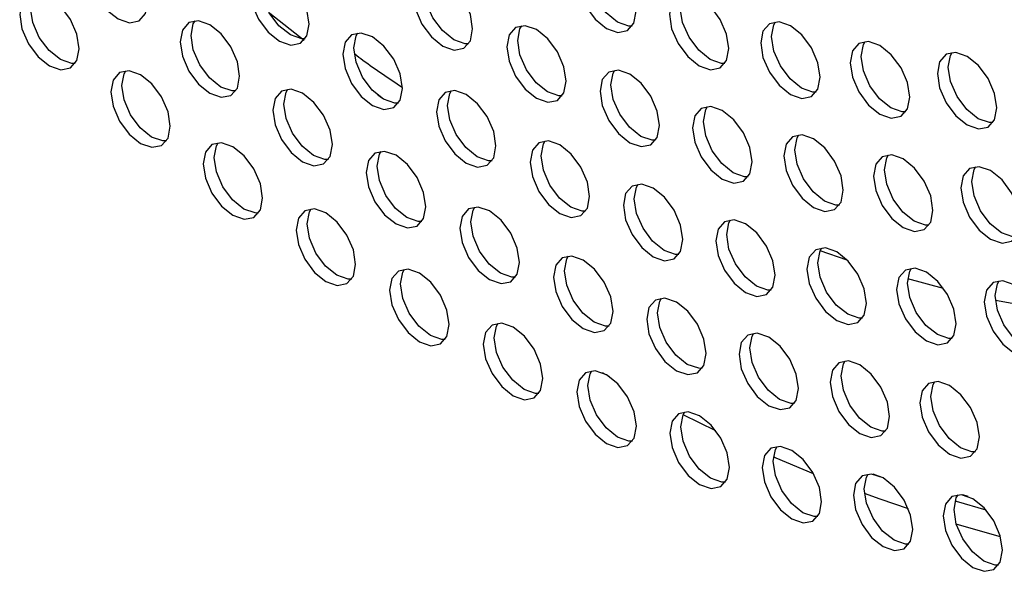
# Model space of a CAD drawing. Units: inches. Extents: x 0.5 to 43.5, y 0.3 to 33.8.
# Drawn here: x 21.1 to 22.6, y 4.5 to 5.4 of the extents above; entities that cross this region are included whole.
import ezdxf

# ---------------------------------------------------------------- set-up
doc = ezdxf.new("R2010")
doc.units = ezdxf.units.IN
doc.header["$MEASUREMENT"] = 0

msp = doc.modelspace()

# ---------------------------------------------------------------- linework, layer by layer
at = {"color": 7, "linetype": 'Continuous'}
for p, q in [((21.5254, 5.3357), (21.4744, 5.3758)), ((21.6418, 5.2492), (21.6349, 5.2542)), ((22.3325, 5.0089), (22.2924, 5.0228)), ((22.4757, 4.9668), (22.4225, 4.981)), ((22.6124, 4.9379), (22.5529, 4.9491)), ((21.9789, 4.8359), (21.969, 4.8414)), ((22.1374, 4.755), (22.0886, 4.7786)), ((22.3842, 4.6858), (22.3709, 4.6905)), ((22.5122, 4.6574), (22.5044, 4.6596))]:
    msp.add_line(p, q, dxfattribs=at)
at = {"color": 7, "linetype": 'Continuous', "flags": 128}
for points in [[(21.2178, 5.4729), (21.2082, 5.4618), (21.2048, 5.4442), (21.2082, 5.4228), (21.2178, 5.4007), (21.2321, 5.3814), (21.249, 5.3677), (21.2659, 5.3618), (21.2803, 5.3646), (21.2899, 5.3756), (21.2932, 5.3932), (21.2899, 5.4147), (21.2803, 5.4368), (21.2659, 5.4561), (21.249, 5.4698), (21.2321, 5.4756), (21.2178, 5.4729)], [(21.9436, 5.4586), (21.934, 5.4476), (21.9306, 5.43), (21.934, 5.4085), (21.9436, 5.3864), (21.9579, 5.3671), (21.9748, 5.3534), (21.9917, 5.3476), (22.0061, 5.3503), (22.0156, 5.3614), (22.019, 5.379), (22.0156, 5.4004), (22.0061, 5.4225), (21.9917, 5.4419), (21.9748, 5.4555), (21.9579, 5.4614), (21.9436, 5.4586)], [(22.0131, 5.3569), (22.008, 5.3569), (21.9911, 5.3628), (21.9742, 5.3765), (21.9598, 5.3958), (21.9502, 5.4179), (21.9469, 5.4394), (21.9502, 5.457), (21.9528, 5.4614)], [(21.4576, 5.4396), (21.448, 5.4286), (21.4446, 5.411), (21.448, 5.3896), (21.4576, 5.3675), (21.4719, 5.3481), (21.4888, 5.3345), (21.5057, 5.3286), (21.5201, 5.3314), (21.5296, 5.3424), (21.533, 5.36), (21.5296, 5.3815), (21.5201, 5.4036), (21.5057, 5.4229), (21.4888, 5.4366), (21.4719, 5.4424), (21.4576, 5.4396)], [(21.5271, 5.3379), (21.522, 5.338), (21.5051, 5.3439), (21.4882, 5.3575), (21.4738, 5.3769), (21.4642, 5.3989), (21.4609, 5.4204), (21.4642, 5.438), (21.4668, 5.4425)], [(21.7004, 5.4323), (21.6908, 5.4213), (21.6874, 5.4037), (21.6908, 5.3822), (21.7004, 5.3601), (21.7147, 5.3408), (21.7316, 5.3272), (21.7485, 5.3213), (21.7629, 5.3241), (21.7725, 5.3351), (21.7758, 5.3527), (21.7725, 5.3741), (21.7629, 5.3962), (21.7485, 5.4156), (21.7316, 5.4292), (21.7147, 5.4351), (21.7004, 5.4323)], [(21.7699, 5.3306), (21.7648, 5.3307), (21.7479, 5.3365), (21.731, 5.3502), (21.7166, 5.3695), (21.7071, 5.3916), (21.7037, 5.4131), (21.7071, 5.4307), (21.7096, 5.4351)], [(21.1159, 5.403), (21.1063, 5.392), (21.1029, 5.3744), (21.1063, 5.3529), (21.1159, 5.3308), (21.1302, 5.3115), (21.1471, 5.2979), (21.164, 5.292), (21.1784, 5.2948), (21.1879, 5.3058), (21.1913, 5.3234), (21.1879, 5.3448), (21.1784, 5.3669), (21.164, 5.3863), (21.1471, 5.3999), (21.1302, 5.4058), (21.1159, 5.403)], [(21.1854, 5.3013), (21.1803, 5.3014), (21.1634, 5.3072), (21.1465, 5.3209), (21.1321, 5.3402), (21.1225, 5.3623), (21.1192, 5.3838), (21.1225, 5.4014), (21.1251, 5.4058)], [(22.0812, 5.4031), (22.0716, 5.3921), (22.0682, 5.3745), (22.0716, 5.353), (22.0812, 5.3309), (22.0955, 5.3116), (22.1124, 5.2979), (22.1293, 5.2921), (22.1437, 5.2949), (22.1533, 5.3059), (22.1566, 5.3235), (22.1533, 5.3449), (22.1437, 5.367), (22.1293, 5.3864), (22.1124, 5.4), (22.0955, 5.4059), (22.0812, 5.4031)], [(22.1507, 5.3014), (22.1456, 5.3015), (22.1287, 5.3073), (22.1118, 5.321), (22.0974, 5.3403), (22.0879, 5.3624), (22.0845, 5.3839), (22.0879, 5.4015), (22.0904, 5.4059)], [(21.3542, 5.3622), (21.3446, 5.3511), (21.3412, 5.3335), (21.3446, 5.3121), (21.3542, 5.29), (21.3685, 5.2706), (21.3854, 5.257), (21.4023, 5.2511), (21.4167, 5.2539), (21.4263, 5.2649), (21.4296, 5.2825), (21.4263, 5.304), (21.4167, 5.3261), (21.4023, 5.3454), (21.3854, 5.3591), (21.3685, 5.3649), (21.3542, 5.3622)], [(21.4237, 5.2605), (21.4186, 5.2605), (21.4017, 5.2664), (21.3848, 5.28), (21.3704, 5.2994), (21.3609, 5.3215), (21.3575, 5.3429), (21.3609, 5.3605), (21.3634, 5.365)], [(21.8395, 5.3548), (21.83, 5.3438), (21.8266, 5.3262), (21.83, 5.3047), (21.8395, 5.2826), (21.8539, 5.2633), (21.8708, 5.2496), (21.8877, 5.2437), (21.902, 5.2465), (21.9116, 5.2576), (21.915, 5.2751), (21.9116, 5.2966), (21.902, 5.3187), (21.8877, 5.338), (21.8708, 5.3517), (21.8539, 5.3576), (21.8395, 5.3548)], [(21.9091, 5.2531), (21.904, 5.2531), (21.8871, 5.259), (21.8701, 5.2727), (21.8558, 5.292), (21.8462, 5.3141), (21.8429, 5.3356), (21.8462, 5.3531), (21.8488, 5.3576)], [(22.2169, 5.3605), (22.2073, 5.3495), (22.2039, 5.3319), (22.2073, 5.3105), (22.2169, 5.2884), (22.2312, 5.269), (22.2481, 5.2554), (22.265, 5.2495), (22.2794, 5.2523), (22.289, 5.2633), (22.2923, 5.2809), (22.289, 5.3024), (22.2794, 5.3245), (22.265, 5.3438), (22.2481, 5.3574), (22.2312, 5.3633), (22.2169, 5.3605)], [(22.2864, 5.2588), (22.2813, 5.2589), (22.2644, 5.2648), (22.2475, 5.2784), (22.2331, 5.2978), (22.2236, 5.3198), (22.2202, 5.3413), (22.2236, 5.3589), (22.2261, 5.3634)], [(21.5961, 5.3439), (21.5865, 5.3329), (21.5831, 5.3153), (21.5865, 5.2938), (21.5961, 5.2718), (21.6104, 5.2524), (21.6273, 5.2388), (21.6442, 5.2329), (21.6586, 5.2357), (21.6682, 5.2467), (21.6715, 5.2643), (21.6682, 5.2858), (21.6586, 5.3078), (21.6442, 5.3272), (21.6273, 5.3408), (21.6104, 5.3467), (21.5961, 5.3439)], [(21.6656, 5.2422), (21.6605, 5.2423), (21.6436, 5.2482), (21.6267, 5.2618), (21.6123, 5.2811), (21.6028, 5.3032), (21.5994, 5.3247), (21.6028, 5.3423), (21.6053, 5.3468)], [(22.3499, 5.3311), (22.3403, 5.3201), (22.3369, 5.3025), (22.3403, 5.281), (22.3499, 5.259), (22.3642, 5.2396), (22.3811, 5.226), (22.398, 5.2201), (22.4124, 5.2229), (22.4219, 5.2339), (22.4253, 5.2515), (22.4219, 5.273), (22.4124, 5.2951), (22.398, 5.3144), (22.3811, 5.328), (22.3642, 5.3339), (22.3499, 5.3311)], [(22.4194, 5.2294), (22.4143, 5.2295), (22.3974, 5.2354), (22.3805, 5.249), (22.3661, 5.2683), (22.3565, 5.2904), (22.3532, 5.3119), (22.3565, 5.3295), (22.3591, 5.334)], [(22.4794, 5.3151), (22.4698, 5.304), (22.4665, 5.2864), (22.4698, 5.265), (22.4794, 5.2429), (22.4938, 5.2235), (22.5107, 5.2099), (22.5276, 5.204), (22.5419, 5.2068), (22.5515, 5.2178), (22.5549, 5.2354), (22.5515, 5.2569), (22.5419, 5.279), (22.5276, 5.2983), (22.5107, 5.312), (22.4938, 5.3178), (22.4794, 5.3151)], [(22.549, 5.2134), (22.5438, 5.2134), (22.5269, 5.2193), (22.51, 5.2329), (22.4957, 5.2523), (22.4861, 5.2744), (22.4827, 5.2958), (22.4861, 5.3134), (22.4886, 5.3179)], [(21.2513, 5.2878), (21.2417, 5.2767), (21.2384, 5.2591), (21.2417, 5.2377), (21.2513, 5.2156), (21.2656, 5.1963), (21.2826, 5.1826), (21.2995, 5.1767), (21.3138, 5.1795), (21.3234, 5.1905), (21.3267, 5.2081), (21.3234, 5.2296), (21.3138, 5.2517), (21.2995, 5.271), (21.2826, 5.2847), (21.2656, 5.2905), (21.2513, 5.2878)], [(21.3209, 5.1861), (21.3157, 5.1861), (21.2988, 5.192), (21.2819, 5.2056), (21.2676, 5.225), (21.258, 5.2471), (21.2546, 5.2685), (21.258, 5.2861), (21.2605, 5.2906)], [(21.9782, 5.2887), (21.9686, 5.2777), (21.9652, 5.2601), (21.9686, 5.2387), (21.9782, 5.2166), (21.9925, 5.1972), (22.0094, 5.1836), (22.0264, 5.1777), (22.0407, 5.1805), (22.0503, 5.1915), (22.0536, 5.2091), (22.0503, 5.2306), (22.0407, 5.2527), (22.0264, 5.272), (22.0094, 5.2857), (21.9925, 5.2915), (21.9782, 5.2887)], [(22.0477, 5.1871), (22.0426, 5.1871), (22.0257, 5.193), (22.0088, 5.2066), (21.9945, 5.226), (21.9849, 5.248), (21.9815, 5.2695), (21.9849, 5.2871), (21.9874, 5.2916)], [(21.492, 5.2604), (21.4825, 5.2493), (21.4791, 5.2318), (21.4825, 5.2103), (21.492, 5.1882), (21.5064, 5.1689), (21.5233, 5.1552), (21.5402, 5.1493), (21.5545, 5.1521), (21.5641, 5.1631), (21.5675, 5.1807), (21.5641, 5.2022), (21.5545, 5.2243), (21.5402, 5.2436), (21.5233, 5.2573), (21.5064, 5.2632), (21.492, 5.2604)], [(21.5616, 5.1587), (21.5565, 5.1587), (21.5395, 5.1646), (21.5226, 5.1782), (21.5083, 5.1976), (21.4987, 5.2197), (21.4954, 5.2411), (21.4987, 5.2587), (21.5012, 5.2632)], [(21.7352, 5.2584), (21.7256, 5.2473), (21.7222, 5.2297), (21.7256, 5.2083), (21.7352, 5.1862), (21.7495, 5.1668), (21.7664, 5.1532), (21.7833, 5.1473), (21.7977, 5.1501), (21.8073, 5.1611), (21.8106, 5.1787), (21.8073, 5.2002), (21.7977, 5.2223), (21.7833, 5.2416), (21.7664, 5.2553), (21.7495, 5.2611), (21.7352, 5.2584)], [(21.8047, 5.1567), (21.7996, 5.1567), (21.7827, 5.1626), (21.7658, 5.1762), (21.7514, 5.1956), (21.7419, 5.2177), (21.7385, 5.2391), (21.7419, 5.2567), (21.7444, 5.2612)], [(22.1157, 5.2345), (22.1061, 5.2235), (22.1027, 5.2059), (22.1061, 5.1844), (22.1157, 5.1624), (22.13, 5.143), (22.1469, 5.1294), (22.1638, 5.1235), (22.1782, 5.1263), (22.1877, 5.1373), (22.1911, 5.1549), (22.1877, 5.1764), (22.1782, 5.1984), (22.1638, 5.2178), (22.1469, 5.2314), (22.13, 5.2373), (22.1157, 5.2345)], [(22.1852, 5.1328), (22.1801, 5.1329), (22.1632, 5.1388), (22.1463, 5.1524), (22.1319, 5.1717), (22.1223, 5.1938), (22.119, 5.2153), (22.1223, 5.2329), (22.1249, 5.2374)], [(22.2513, 5.1924), (22.2417, 5.1814), (22.2383, 5.1638), (22.2417, 5.1423), (22.2513, 5.1202), (22.2656, 5.1009), (22.2825, 5.0872), (22.2994, 5.0814), (22.3138, 5.0841), (22.3234, 5.0952), (22.3267, 5.1128), (22.3234, 5.1342), (22.3138, 5.1563), (22.2994, 5.1757), (22.2825, 5.1893), (22.2656, 5.1952), (22.2513, 5.1924)], [(22.3208, 5.0907), (22.3157, 5.0907), (22.2988, 5.0966), (22.2819, 5.1103), (22.2675, 5.1296), (22.258, 5.1517), (22.2546, 5.1732), (22.258, 5.1908), (22.2605, 5.1952)], [(21.3884, 5.1807), (21.3788, 5.1697), (21.3754, 5.1521), (21.3788, 5.1306), (21.3884, 5.1085), (21.4027, 5.0892), (21.4196, 5.0756), (21.4365, 5.0697), (21.4509, 5.0725), (21.4605, 5.0835), (21.4638, 5.1011), (21.4605, 5.1226), (21.4509, 5.1446), (21.4365, 5.164), (21.4196, 5.1776), (21.4027, 5.1835), (21.3884, 5.1807)], [(21.4579, 5.079), (21.4528, 5.0791), (21.4359, 5.0849), (21.419, 5.0986), (21.4046, 5.1179), (21.3951, 5.14), (21.3917, 5.1615), (21.3951, 5.1791), (21.3976, 5.1836)], [(21.8743, 5.1833), (21.8647, 5.1723), (21.8613, 5.1547), (21.8647, 5.1332), (21.8743, 5.1111), (21.8886, 5.0918), (21.9055, 5.0782), (21.9225, 5.0723), (21.9368, 5.0751), (21.9464, 5.0861), (21.9497, 5.1037), (21.9464, 5.1251), (21.9368, 5.1472), (21.9225, 5.1666), (21.9055, 5.1802), (21.8886, 5.1861), (21.8743, 5.1833)], [(21.9438, 5.0816), (21.9387, 5.0817), (21.9218, 5.0875), (21.9049, 5.1012), (21.8906, 5.1205), (21.881, 5.1426), (21.8776, 5.1641), (21.881, 5.1817), (21.8835, 5.1861)], [(21.6308, 5.1679), (21.6212, 5.1569), (21.6179, 5.1393), (21.6212, 5.1178), (21.6308, 5.0957), (21.6451, 5.0764), (21.6621, 5.0627), (21.679, 5.0568), (21.6933, 5.0596), (21.7029, 5.0707), (21.7063, 5.0882), (21.7029, 5.1097), (21.6933, 5.1318), (21.679, 5.1511), (21.6621, 5.1648), (21.6451, 5.1707), (21.6308, 5.1679)], [(21.7004, 5.0662), (21.6952, 5.0662), (21.6783, 5.0721), (21.6614, 5.0858), (21.6471, 5.1051), (21.6375, 5.1272), (21.6341, 5.1487), (21.6375, 5.1663), (21.64, 5.1707)], [(22.3844, 5.1625), (22.3748, 5.1515), (22.3714, 5.1339), (22.3748, 5.1125), (22.3844, 5.0904), (22.3987, 5.071), (22.4156, 5.0574), (22.4325, 5.0515), (22.4469, 5.0543), (22.4565, 5.0653), (22.4598, 5.0829), (22.4565, 5.1044), (22.4469, 5.1265), (22.4325, 5.1458), (22.4156, 5.1595), (22.3987, 5.1653), (22.3844, 5.1625)], [(22.4539, 5.0609), (22.4488, 5.0609), (22.4319, 5.0668), (22.415, 5.0804), (22.4006, 5.0998), (22.3911, 5.1219), (22.3877, 5.1433), (22.3911, 5.1609), (22.3936, 5.1654)], [(22.5143, 5.1451), (22.5047, 5.1341), (22.5014, 5.1165), (22.5047, 5.095), (22.5143, 5.073), (22.5287, 5.0536), (22.5456, 5.04), (22.5625, 5.0341), (22.5768, 5.0369), (22.5864, 5.0479), (22.5898, 5.0655), (22.5864, 5.087), (22.5768, 5.1091), (22.5625, 5.1284), (22.5456, 5.142), (22.5287, 5.1479), (22.5143, 5.1451)], [(22.5839, 5.0434), (22.5787, 5.0435), (22.5618, 5.0494), (22.5449, 5.063), (22.5306, 5.0824), (22.521, 5.1044), (22.5176, 5.1259), (22.521, 5.1435), (22.5235, 5.148)], [(22.0128, 5.1191), (22.0032, 5.1081), (21.9999, 5.0905), (22.0032, 5.069), (22.0128, 5.0469), (22.0271, 5.0276), (22.0441, 5.0139), (22.061, 5.0081), (22.0753, 5.0109), (22.0849, 5.0219), (22.0883, 5.0395), (22.0849, 5.0609), (22.0753, 5.083), (22.061, 5.1024), (22.0441, 5.116), (22.0271, 5.1219), (22.0128, 5.1191)], [(22.0824, 5.0174), (22.0772, 5.0175), (22.0603, 5.0233), (22.0434, 5.037), (22.0291, 5.0563), (22.0195, 5.0784), (22.0161, 5.0999), (22.0195, 5.1175), (22.022, 5.1219)], [(21.5266, 5.0823), (21.5171, 5.0712), (21.5137, 5.0536), (21.5171, 5.0322), (21.5266, 5.0101), (21.541, 4.9907), (21.5579, 4.9771), (21.5748, 4.9712), (21.5891, 4.974), (21.5987, 4.985), (21.6021, 5.0026), (21.5987, 5.0241), (21.5891, 5.0462), (21.5748, 5.0655), (21.5579, 5.0792), (21.541, 5.085), (21.5266, 5.0823)], [(21.5962, 4.9806), (21.5911, 4.9806), (21.5741, 4.9865), (21.5572, 5.0001), (21.5429, 5.0195), (21.5333, 5.0416), (21.53, 5.063), (21.5333, 5.0806), (21.5358, 5.0851)], [(21.77, 5.0851), (21.7604, 5.074), (21.757, 5.0565), (21.7604, 5.035), (21.77, 5.0129), (21.7843, 4.9936), (21.8012, 4.9799), (21.8181, 4.974), (21.8325, 4.9768), (21.8421, 4.9878), (21.8454, 5.0054), (21.8421, 5.0269), (21.8325, 5.049), (21.8181, 5.0683), (21.8012, 5.082), (21.7843, 5.0879), (21.77, 5.0851)], [(21.8395, 4.9834), (21.8344, 4.9834), (21.8175, 4.9893), (21.8006, 5.0029), (21.7862, 5.0223), (21.7767, 5.0444), (21.7733, 5.0658), (21.7767, 5.0834), (21.7792, 5.0879)], [(22.1501, 5.066), (22.1406, 5.055), (22.1372, 5.0374), (22.1406, 5.0159), (22.1501, 4.9938), (22.1645, 4.9745), (22.1814, 4.9608), (22.1983, 4.955), (22.2126, 4.9578), (22.2222, 4.9688), (22.2256, 4.9864), (22.2222, 5.0078), (22.2126, 5.0299), (22.1983, 5.0493), (22.1814, 5.0629), (22.1645, 5.0688), (22.1501, 5.066)], [(22.2197, 4.9643), (22.2146, 4.9644), (22.1976, 4.9702), (22.1807, 4.9839), (22.1664, 5.0032), (22.1568, 5.0253), (22.1535, 5.0468), (22.1568, 5.0644), (22.1593, 5.0688)], [(22.2857, 5.0243), (22.2761, 5.0132), (22.2727, 4.9956), (22.2761, 4.9742), (22.2857, 4.9521), (22.3, 4.9327), (22.3169, 4.9191), (22.3338, 4.9132), (22.3482, 4.916), (22.3578, 4.927), (22.3611, 4.9446), (22.3578, 4.9661), (22.3482, 4.9882), (22.3338, 5.0075), (22.3169, 5.0212), (22.3, 5.027), (22.2857, 5.0243)], [(22.3552, 4.9226), (22.3501, 4.9226), (22.3332, 4.9285), (22.3163, 4.9421), (22.3019, 4.9615), (22.2924, 4.9836), (22.289, 5.005), (22.2924, 5.0226), (22.2949, 5.0271)], [(21.909, 5.0122), (21.8994, 5.0012), (21.8961, 4.9836), (21.8994, 4.9621), (21.909, 4.9401), (21.9234, 4.9207), (21.9403, 4.9071), (21.9572, 4.9012), (21.9715, 4.904), (21.9811, 4.915), (21.9845, 4.9326), (21.9811, 4.9541), (21.9715, 4.9761), (21.9572, 4.9955), (21.9403, 5.0091), (21.9234, 5.015), (21.909, 5.0122)], [(21.9786, 4.9105), (21.9734, 4.9106), (21.9565, 4.9165), (21.9396, 4.9301), (21.9253, 4.9494), (21.9157, 4.9715), (21.9123, 4.993), (21.9157, 5.0106), (21.9182, 5.0151)], [(21.6656, 4.9927), (21.656, 4.9817), (21.6526, 4.9641), (21.656, 4.9426), (21.6656, 4.9205), (21.6799, 4.9012), (21.6968, 4.8875), (21.7137, 4.8816), (21.7281, 4.8844), (21.7377, 4.8955), (21.741, 4.913), (21.7377, 4.9345), (21.7281, 4.9566), (21.7137, 4.9759), (21.6968, 4.9896), (21.6799, 4.9955), (21.6656, 4.9927)], [(21.7351, 4.891), (21.73, 4.891), (21.7131, 4.8969), (21.6962, 4.9106), (21.6818, 4.9299), (21.6723, 4.952), (21.6689, 4.9735), (21.6723, 4.991), (21.6748, 4.9955)], [(22.4189, 4.994), (22.4093, 4.983), (22.4059, 4.9654), (22.4093, 4.9439), (22.4189, 4.9218), (22.4332, 4.9025), (22.4501, 4.8889), (22.467, 4.883), (22.4814, 4.8858), (22.491, 4.8968), (22.4943, 4.9144), (22.491, 4.9359), (22.4814, 4.9579), (22.467, 4.9773), (22.4501, 4.9909), (22.4332, 4.9968), (22.4189, 4.994)], [(22.4884, 4.8923), (22.4833, 4.8924), (22.4664, 4.8982), (22.4495, 4.9119), (22.4351, 4.9312), (22.4256, 4.9533), (22.4222, 4.9748), (22.4256, 4.9924), (22.4281, 4.9969)], [(22.5491, 4.9754), (22.5396, 4.9644), (22.5362, 4.9468), (22.5396, 4.9254), (22.5491, 4.9033), (22.5635, 4.8839), (22.5804, 4.8703), (22.5973, 4.8644), (22.6116, 4.8672), (22.6212, 4.8782), (22.6246, 4.8958), (22.6212, 4.9173), (22.6116, 4.9394), (22.5973, 4.9587), (22.5804, 4.9723), (22.5635, 4.9782), (22.5491, 4.9754)], [(22.6187, 4.8737), (22.6136, 4.8738), (22.5967, 4.8797), (22.5797, 4.8933), (22.5654, 4.9127), (22.5558, 4.9347), (22.5525, 4.9562), (22.5558, 4.9738), (22.5584, 4.9783)], [(22.0474, 4.9496), (22.0378, 4.9386), (22.0345, 4.921), (22.0378, 4.8995), (22.0474, 4.8775), (22.0617, 4.8581), (22.0787, 4.8445), (22.0956, 4.8386), (22.1099, 4.8414), (22.1195, 4.8524), (22.1228, 4.87), (22.1195, 4.8915), (22.1099, 4.9136), (22.0956, 4.9329), (22.0787, 4.9465), (22.0617, 4.9524), (22.0474, 4.9496)], [(22.117, 4.8479), (22.1118, 4.848), (22.0949, 4.8539), (22.078, 4.8675), (22.0637, 4.8869), (22.0541, 4.9089), (22.0507, 4.9304), (22.0541, 4.948), (22.0566, 4.9525)], [(21.8048, 4.9123), (21.7952, 4.9013), (21.7918, 4.8837), (21.7952, 4.8622), (21.8048, 4.8402), (21.8191, 4.8208), (21.836, 4.8072), (21.8529, 4.8013), (21.8673, 4.8041), (21.8769, 4.8151), (21.8802, 4.8327), (21.8769, 4.8542), (21.8673, 4.8763), (21.8529, 4.8956), (21.836, 4.9092), (21.8191, 4.9151), (21.8048, 4.9123)], [(21.8743, 4.8106), (21.8692, 4.8107), (21.8523, 4.8166), (21.8354, 4.8302), (21.821, 4.8495), (21.8115, 4.8716), (21.8081, 4.8931), (21.8115, 4.9107), (21.814, 4.9152)], [(22.1846, 4.8975), (22.175, 4.8865), (22.1717, 4.8689), (22.175, 4.8474), (22.1846, 4.8254), (22.1989, 4.806), (22.2158, 4.7924), (22.2328, 4.7865), (22.2471, 4.7893), (22.2567, 4.8003), (22.26, 4.8179), (22.2567, 4.8394), (22.2471, 4.8615), (22.2328, 4.8808), (22.2158, 4.8944), (22.1989, 4.9003), (22.1846, 4.8975)], [(22.2542, 4.7958), (22.249, 4.7959), (22.2321, 4.8018), (22.2152, 4.8154), (22.2009, 4.8347), (22.1913, 4.8568), (22.1879, 4.8783), (22.1913, 4.8959), (22.1938, 4.9004)], [(22.3201, 4.8561), (22.3105, 4.8451), (22.3071, 4.8275), (22.3105, 4.806), (22.3201, 4.7839), (22.3344, 4.7646), (22.3513, 4.751), (22.3683, 4.7451), (22.3826, 4.7479), (22.3922, 4.7589), (22.3955, 4.7765), (22.3922, 4.7979), (22.3826, 4.82), (22.3683, 4.8394), (22.3513, 4.853), (22.3344, 4.8589), (22.3201, 4.8561)], [(22.3896, 4.7544), (22.3845, 4.7545), (22.3676, 4.7603), (22.3507, 4.774), (22.3364, 4.7933), (22.3268, 4.8154), (22.3234, 4.8369), (22.3268, 4.8545), (22.3293, 4.8589)], [(21.9437, 4.8415), (21.9342, 4.8304), (21.9308, 4.8128), (21.9342, 4.7914), (21.9437, 4.7693), (21.9581, 4.75), (21.975, 4.7363), (21.9919, 4.7304), (22.0062, 4.7332), (22.0158, 4.7442), (22.0192, 4.7618), (22.0158, 4.7833), (22.0062, 4.8054), (21.9919, 4.8247), (21.975, 4.8384), (21.9581, 4.8442), (21.9437, 4.8415)], [(22.0133, 4.7398), (22.0082, 4.7398), (21.9912, 4.7457), (21.9743, 4.7593), (21.96, 4.7787), (21.9504, 4.8008), (21.9471, 4.8222), (21.9504, 4.8398), (21.9529, 4.8443)], [(22.4534, 4.8255), (22.4438, 4.8145), (22.4404, 4.7969), (22.4438, 4.7755), (22.4534, 4.7534), (22.4677, 4.734), (22.4846, 4.7204), (22.5015, 4.7145), (22.5159, 4.7173), (22.5254, 4.7283), (22.5288, 4.7459), (22.5254, 4.7674), (22.5159, 4.7895), (22.5015, 4.8088), (22.4846, 4.8224), (22.4677, 4.8283), (22.4534, 4.8255)], [(22.5229, 4.7238), (22.5178, 4.7239), (22.5009, 4.7298), (22.484, 4.7434), (22.4696, 4.7628), (22.46, 4.7848), (22.4567, 4.8063), (22.46, 4.8239), (22.4626, 4.8284)], [(22.082, 4.7803), (22.0724, 4.7693), (22.069, 4.7517), (22.0724, 4.7302), (22.082, 4.7081), (22.0963, 4.6888), (22.1132, 4.6752), (22.1301, 4.6693), (22.1445, 4.6721), (22.1541, 4.6831), (22.1574, 4.7007), (22.1541, 4.7221), (22.1445, 4.7442), (22.1301, 4.7636), (22.1132, 4.7772), (22.0963, 4.7831), (22.082, 4.7803)], [(22.1515, 4.6786), (22.1464, 4.6787), (22.1295, 4.6845), (22.1126, 4.6982), (22.0982, 4.7175), (22.0887, 4.7396), (22.0853, 4.7611), (22.0887, 4.7787), (22.0912, 4.7831)], [(22.2191, 4.7291), (22.2095, 4.7181), (22.2061, 4.7005), (22.2095, 4.679), (22.2191, 4.6569), (22.2334, 4.6376), (22.2503, 4.6239), (22.2672, 4.6181), (22.2816, 4.6208), (22.2911, 4.6319), (22.2945, 4.6495), (22.2911, 4.6709), (22.2816, 4.693), (22.2672, 4.7124), (22.2503, 4.726), (22.2334, 4.7319), (22.2191, 4.7291)], [(22.2886, 4.6274), (22.2835, 4.6274), (22.2666, 4.6333), (22.2497, 4.647), (22.2353, 4.6663), (22.2257, 4.6884), (22.2224, 4.7099), (22.2257, 4.7275), (22.2283, 4.7319)], [(22.2826, 4.6912), (22.2269, 4.7145), (22.2227, 4.7163)], [(22.3545, 4.688), (22.3449, 4.6769), (22.3416, 4.6594), (22.3449, 4.6379), (22.3545, 4.6158), (22.3688, 4.5965), (22.3857, 4.5828), (22.4027, 4.5769), (22.417, 4.5797), (22.4266, 4.5907), (22.4299, 4.6083), (22.4266, 4.6298), (22.417, 4.6519), (22.4027, 4.6712), (22.3857, 4.6849), (22.3688, 4.6908), (22.3545, 4.688)], [(22.424, 4.5863), (22.4189, 4.5863), (22.402, 4.5922), (22.3851, 4.6058), (22.3708, 4.6252), (22.3612, 4.6473), (22.3578, 4.6687), (22.3612, 4.6863), (22.3637, 4.6908)], [(22.4233, 4.639), (22.3813, 4.6536), (22.3582, 4.6619)], [(22.4878, 4.6571), (22.4783, 4.6461), (22.4749, 4.6285), (22.4783, 4.607), (22.4878, 4.5849), (22.5022, 4.5656), (22.5191, 4.5519), (22.536, 4.5461), (22.5503, 4.5488), (22.5599, 4.5599), (22.5633, 4.5775), (22.5599, 4.5989), (22.5503, 4.621), (22.536, 4.6404), (22.5191, 4.654), (22.5022, 4.6599), (22.4878, 4.6571)], [(22.5574, 4.5554), (22.5523, 4.5554), (22.5354, 4.5613), (22.5184, 4.575), (22.5041, 4.5943), (22.4945, 4.6164), (22.4912, 4.6379), (22.4945, 4.6555), (22.4971, 4.6599)], [(22.5389, 4.6372), (22.4951, 4.6497), (22.4927, 4.6504)], [(22.5603, 4.5976), (22.5339, 4.6049), (22.4946, 4.6163)]]:
    msp.add_lwpolyline(points, dxfattribs=at)
at = {"color": 7, "linetype": 'Continuous'}
msp.add_open_spline([(21.6009, 5.3156), (21.6048, 5.3125), (21.628, 5.2947), (21.6516, 5.2792), (21.6711, 5.2663)], degree=3, knots=[0, 0, 0, 0, 0.170501, 1, 1, 1, 1], dxfattribs=at)

doc.saveas('drawing.dxf')
